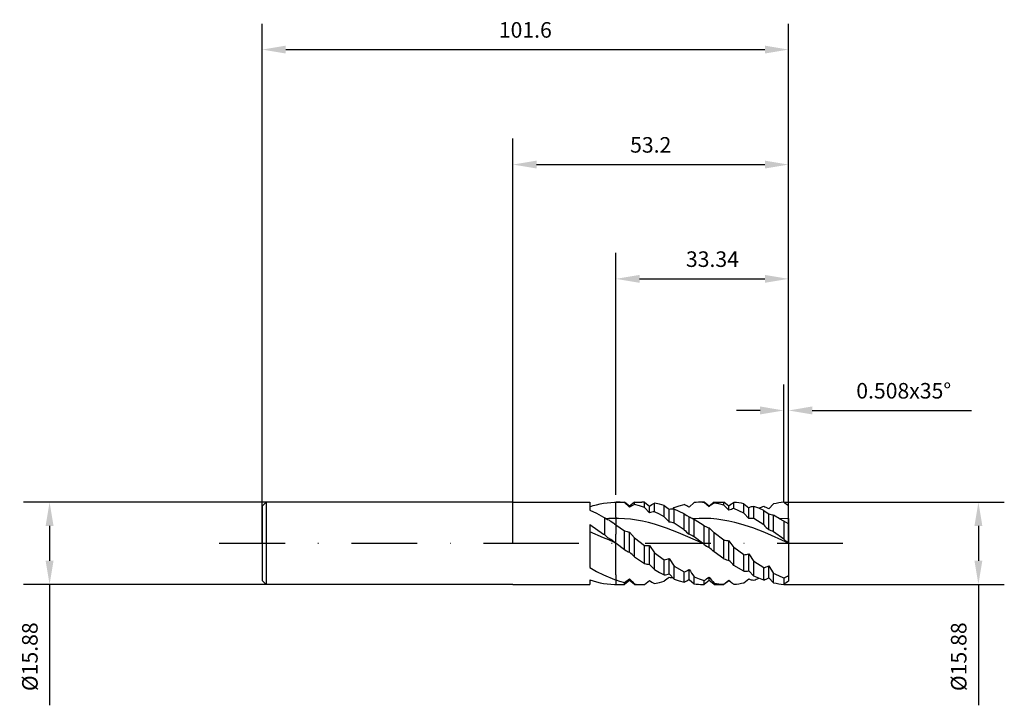
# Model space of a CAD drawing. Units: millimetres. Extents: x -95 to 95, y -31 to 101.
import ezdxf

# ---------------------------------------------------------------- set-up
doc = ezdxf.new("R2010")
doc.units = ezdxf.units.MM
doc.header["$PDMODE"] = 1
doc.linetypes.add('CENTER', pattern=[25.4, 12.7, -6.35, 0, -6.35])
doc.layers.get('DEFPOINTS').update_dxf_attribs({"linetype": 'CONTINUOUS'})
for name, color, linetype in [('1', 4, 'CONTINUOUS'), ('2', 7, 'CONTINUOUS'), ('4', 2, 'CENTER'), ('SK1', 4, 'CONTINUOUS'), ('SK2', 7, 'CONTINUOUS'), ('SK4', 2, 'CENTER')]:
    doc.layers.add(name, color=color, linetype=linetype)
doc.styles.add('SANDVIK_STYLE', font='simplex.shx', dxfattribs={"height": 3})
doc.dimstyles.new('SANDVIK_DIM', dxfattribs={"dimscale": 0, "dimtxt": 4.5, "dimasz": 4.57, "dimexe": 5, "dimexo": 0, "dimgap": 2.3, "dimtad": 1, "dimdsep": 46, "dimtxsty": 'SANDVIK_STYLE', "dimcen": 0.09, "dimclrd": 256, "dimclre": 256, "dimclrt": 256, "dimadec": 0, "dimazin": 0, "dimtfac": 1, "dimtofl": 0, "dimtmove": 2, "dimatfit": 3, "dimfxl": 1, "dimtolj": 1, "dimtzin": 0, "dimarcsym": 0})

# ---------------------------------------------------------------- blocks, each defined once
blk = doc.blocks.new('*D0')
at = {"layer": '2', "lineweight": -2, "transparency": 16777216}
for p, q in [((52.28, 7.94), (94.84, 7.94)), ((89.84, 3.37), (89.84, -3.37)), ((52.28, -7.94), (94.84, -7.94)), ((89.84, -7.94), (89.84, -31.25))]:
    blk.add_line(p, q, dxfattribs=at)
at = {"layer": '2', "transparency": 16777216}
for points in [[(89.08, 3.37), (90.6, 3.37), (89.84, 7.94)], [(89.08, -3.37), (90.6, -3.37), (89.84, -7.94)]]:
    blk.add_solid(points, dxfattribs=at)
at = {"layer": 'DEFPOINTS', "color": 0, "transparency": 16777216}
for p in [(52.28, 7.94), (52.28, -7.94), (89.84, -7.94)]:
    blk.add_point(p, dxfattribs=at)
at = {"layer": '2', "transparency": 16777216, "insert": (86.04, -21.88), "char_height": 3, "attachment_point": 5, "rotation": 90, "style": 'SANDVIK_STYLE'}
blk.add_mtext('\\A1;%%c15.88', dxfattribs=at)
blk = doc.blocks.new('*D1')
at = {"layer": '2', "lineweight": -2, "transparency": 16777216}
for p, q in [((0, 0), (0, 78.07)), ((53.2, 0), (53.2, 78.07)), ((4.57, 73.07), (48.63, 73.07))]:
    blk.add_line(p, q, dxfattribs=at)
at = {"layer": '2', "transparency": 16777216}
for points in [[(4.57, 73.83), (4.57, 72.31), (0, 73.07)], [(48.63, 73.83), (48.63, 72.31), (53.2, 73.07)]]:
    blk.add_solid(points, dxfattribs=at)
at = {"layer": 'DEFPOINTS', "color": 0, "transparency": 16777216}
for p in [(53.2, 73.07), (0, 0), (53.2, 0)]:
    blk.add_point(p, dxfattribs=at)
at = {"layer": '2', "transparency": 16777216, "insert": (26.6, 76.87), "char_height": 3, "attachment_point": 5, "style": 'SANDVIK_STYLE'}
blk.add_mtext('\\A1;53.2', dxfattribs=at)
blk = doc.blocks.new('*D2')
at = {"layer": '2', "lineweight": -2, "transparency": 16777216}
for p, q in [((19.87, 9.34), (19.87, 56.02)), ((53.2, 7.29), (53.2, 56.02)), ((24.44, 51.02), (48.63, 51.02))]:
    blk.add_line(p, q, dxfattribs=at)
at = {"layer": '2', "transparency": 16777216}
for points in [[(24.44, 51.78), (24.44, 50.26), (19.87, 51.02)], [(48.63, 51.78), (48.63, 50.26), (53.2, 51.02)]]:
    blk.add_solid(points, dxfattribs=at)
at = {"layer": 'DEFPOINTS', "color": 0, "transparency": 16777216}
for p in [(53.2, 51.02), (19.87, 9.34), (53.2, 7.29)]:
    blk.add_point(p, dxfattribs=at)
at = {"layer": '2', "transparency": 16777216, "insert": (38.51, 54.82), "char_height": 3, "attachment_point": 5, "style": 'SANDVIK_STYLE'}
blk.add_mtext('\\A1;33.34', dxfattribs=at)
blk = doc.blocks.new('*D3')
at = {"layer": 'DEFPOINTS', "color": 0, "transparency": 16777216}
for p in [(-47.6, 7.94), (-89.42, -7.94), (-47.6, -7.94)]:
    blk.add_point(p, dxfattribs=at)
at = {"layer": 'SK2', "lineweight": -2, "transparency": 16777216}
for p, q in [((-47.6, 7.94), (-94.42, 7.94)), ((-89.42, 3.37), (-89.42, -3.37)), ((-47.6, -7.94), (-94.42, -7.94)), ((-89.42, -7.94), (-89.42, -31.25))]:
    blk.add_line(p, q, dxfattribs=at)
at = {"layer": 'SK2', "transparency": 16777216}
for points in [[(-90.18, 3.37), (-88.65, 3.37), (-89.42, 7.94)], [(-90.18, -3.37), (-88.65, -3.37), (-89.42, -7.94)]]:
    blk.add_solid(points, dxfattribs=at)
at = {"layer": 'SK2', "transparency": 16777216, "insert": (-93.22, -21.88), "char_height": 3, "attachment_point": 5, "rotation": 90, "style": 'SANDVIK_STYLE'}
blk.add_mtext('\\A1;%%c15.88', dxfattribs=at)
blk = doc.blocks.new('*D4')
at = {"layer": 'DEFPOINTS', "color": 0, "transparency": 16777216}
for p in [(53.2, 95.25), (-48.4, 0), (53.2, 0)]:
    blk.add_point(p, dxfattribs=at)
at = {"layer": 'SK2', "lineweight": -2, "transparency": 16777216}
for p, q in [((-48.4, 0), (-48.4, 100.25)), ((53.2, 0), (53.2, 100.25)), ((-43.83, 95.25), (48.63, 95.25))]:
    blk.add_line(p, q, dxfattribs=at)
at = {"layer": 'SK2', "transparency": 16777216}
for points in [[(-43.83, 96.01), (-43.83, 94.49), (-48.4, 95.25)], [(48.63, 96.01), (48.63, 94.49), (53.2, 95.25)]]:
    blk.add_solid(points, dxfattribs=at)
at = {"layer": 'SK2', "transparency": 16777216, "insert": (2.4, 99.05), "char_height": 3, "attachment_point": 5, "style": 'SANDVIK_STYLE'}
blk.add_mtext('\\A1;101.6', dxfattribs=at)
blk = doc.blocks.new('*D5')
at = {"layer": '2', "lineweight": -2, "transparency": 16777216}
for p, q in [((52.28, 7.94), (52.28, 30.63)), ((53.2, 7.29), (53.2, 30.63)), ((47.71, 25.63), (43.14, 25.63)), ((57.77, 25.63), (88.52, 25.63))]:
    blk.add_line(p, q, dxfattribs=at)
at = {"layer": '2', "transparency": 16777216}
for points in [[(47.71, 26.4), (47.71, 24.87), (52.28, 25.63)], [(57.77, 26.4), (57.77, 24.87), (53.2, 25.63)]]:
    blk.add_solid(points, dxfattribs=at)
at = {"layer": 'DEFPOINTS', "color": 0, "transparency": 16777216}
for p in [(53.2, 25.63), (52.28, 7.94), (53.2, 7.29)]:
    blk.add_point(p, dxfattribs=at)
at = {"layer": '2', "transparency": 16777216, "insert": (75.43, 29.43), "char_height": 3, "attachment_point": 5, "style": 'SANDVIK_STYLE'}
blk.add_mtext('\\A1;0.508x35°', dxfattribs=at)

msp = doc.modelspace()

# ---------------------------------------------------------------- linework, layer by layer
at = {"layer": '1'}
for p, q in [((0.002, 7.938), (14.84, 7.937)), ((14.84, 7.937), (14.84, 7.937)), ((14.84, 7.937), (14.84, 7.837)), ((14.84, 7.837), (14.84, 6.42)), ((16.162, 7.449), (16.824, 7.605)), ((16.824, 7.605), (17.485, 7.732)), ((17.485, 7.732), (19.635, 7.935)), ((19.635, 7.935), (19.867, 7.937)), ((19.867, 5.073), (19.867, 7.937)), ((14.84, 7.052), (15.501, 7.264)), ((14.84, 6.42), (16.162, 5.791)), ((15.501, 7.264), (16.162, 7.449)), ((16.162, 5.791), (17.485, 5.073)), ((17.485, 5.073), (17.717, 4.939)), ((17.717, 1.627), (17.717, 4.939)), ((17.717, 4.939), (18.059, 4.737)), ((18.485, 4.76), (18.059, 4.737)), ((19.219, 4.8), (18.485, 4.76)), ((18.676, 4.417), (18.914, 4.269)), ((18.914, 4.269), (19.154, 4.108)), ((19.154, 4.108), (19.485, 3.858)), ((19.485, 4.801), (19.219, 4.8)), ((19.867, 4.803), (19.485, 4.801)), ((19.485, 3.858), (19.635, 3.745)), ((19.867, 5.073), (19.867, 1.796)), ((14.839, 3.644), (17.485, 1.796)), ((14.84, 3.644), (14.84, -4.668)), ((17.485, 1.088), (14.84, 2.208)), ((19.635, 3.745), (19.867, 3.586)), ((17.485, 1.796), (17.717, 1.627)), ((18.485, 0.64), (17.485, 1.088)), ((19.485, 0.192), (18.485, 0.64)), ((19.867, 0.021), (19.485, 0.192)), ((19.635, 0.208), (19.867, 0.035)), ((19.867, 1.088), (19.867, 1.796)), ((19.867, -6.105), (19.867, 1.088)), ((14.84, -4.668), (16.162, -5.428)), ((16.162, -5.428), (17.485, -6.105)), ((14.84, -7.052), (15.501, -7.264)), ((14.84, -7.052), (14.84, -7.937)), ((15.501, -7.264), (16.162, -7.449)), ((16.162, -7.449), (16.824, -7.605)), ((17.485, -6.105), (19.635, -6.999)), ((19.635, -6.999), (19.866, -7.073)), ((19.867, -6.105), (19.867, -7.937)), ((-11.057, -7.938), (-11.057, -7.938)), ((0, -7.938), (14.84, -7.937)), ((16.824, -7.605), (17.485, -7.732)), ((17.485, -7.732), (19.635, -7.935)), ((19.635, -7.935), (19.867, -7.937))]:
    msp.add_line(p, q, dxfattribs=at)
at = {"layer": '1', "color": 1}
for p, q in [((19.867, 5.073), (19.867, 7.937)), ((19.867, 7.937), (19.914, 7.937)), ((19.914, 7.937), (21.553, 7.937)), ((21.553, 7.843), (21.553, 7.937)), ((22.512, 7.17), (21.553, 7.937)), ((21.553, 7.843), (22.512, 6.957)), ((23.472, 7.937), (22.512, 7.17)), ((23.472, 7.498), (23.472, 7.937)), ((23.472, 7.937), (24.862, 7.937)), ((25.39, 7.928), (24.862, 7.937)), ((25.39, 7.928), (26.349, 7.158)), ((25.39, 6.909), (25.39, 7.928)), ((26.827, 7.472), (27.067, 7.607)), ((27.067, 7.607), (27.308, 7.729)), ((28.267, 7.534), (27.308, 7.729)), ((27.308, 6.096), (27.308, 7.729)), ((34.022, 6.957), (34.981, 7.843)), ((36.625, 7.937), (36.899, 7.937)), ((36.899, 7.935), (36.625, 7.937)), ((36.899, 7.935), (36.899, 7.937)), ((37.858, 7.17), (36.899, 7.937)), ((36.899, 7.935), (37.858, 7.122)), ((38.817, 7.937), (37.858, 7.17)), ((38.817, 7.77), (38.817, 7.937)), ((38.817, 7.937), (40.736, 7.937)), ((39.777, 7.592), (38.817, 7.77)), ((40.736, 7.352), (40.736, 7.937)), ((41.695, 7.17), (40.736, 7.937)), ((42.654, 6.697), (42.654, 7.897)), ((44.572, 7.624), (45.531, 6.871)), ((44.572, 5.824), (44.572, 7.624)), ((49.368, 6.677), (50.327, 7.622)), ((22.512, 6.957), (22.512, 7.17)), ((24.431, 7.233), (23.472, 7.498)), ((25.39, 6.909), (24.431, 7.233)), ((25.39, 6.909), (26.349, 5.898)), ((26.349, 7.158), (26.587, 7.322)), ((26.349, 5.898), (26.349, 7.158)), ((26.587, 7.322), (26.827, 7.472)), ((28.267, 5.614), (27.308, 6.096)), ((29.226, 7.279), (28.267, 7.534)), ((29.226, 5.086), (29.226, 7.279)), ((30.185, 4.08), (30.185, 6.552)), ((30.861, 6.606), (31.145, 6.907)), ((31.145, 6.907), (32.104, 7.231)), ((32.104, 6.169), (31.145, 6.593)), ((31.145, 3.911), (31.145, 6.593)), ((32.104, 7.231), (33.063, 7.497)), ((33.063, 5.694), (32.104, 6.169)), ((37.858, 7.122), (37.858, 7.17)), ((40.736, 7.352), (39.777, 7.592)), ((40.736, 7.352), (41.695, 6.371)), ((42.074, 7.473), (41.695, 7.17)), ((41.695, 6.371), (41.695, 7.17)), ((43.613, 6.286), (42.654, 6.697)), ((44.572, 5.824), (43.613, 6.286)), ((44.572, 5.824), (45.531, 4.801)), ((45.531, 4.801), (45.531, 6.871)), ((47.449, 6.757), (46.49, 7.105)), ((46.49, 4.763), (46.49, 7.105)), ((48.409, 6.355), (47.449, 6.757)), ((48.409, 3.547), (48.409, 6.355)), ((48.409, 6.355), (48.887, 6.018)), ((48.887, 6.018), (49.368, 5.706)), ((49.368, 2.613), (49.368, 5.706)), ((49.368, 5.706), (49.606, 5.652)), ((53.204, 4.81), (53.204, 7.289)), ((19.867, 5.073), (19.867, 1.796)), ((20.379, 4.806), (19.867, 4.803)), ((21.54, 4.754), (20.379, 4.806)), ((22.7, 4.646), (21.54, 4.754)), ((23.861, 4.483), (22.7, 4.646)), ((25.021, 4.266), (23.861, 4.483)), ((26.181, 3.999), (25.021, 4.266)), ((27.342, 3.685), (26.181, 3.999)), ((29.226, 5.086), (28.267, 5.614)), ((33.063, 2.608), (31.145, 3.911)), ((33.063, 2.608), (33.063, 5.694)), ((33.063, 5.694), (33.541, 5.384)), ((33.541, 5.384), (34.022, 5.104)), ((34.022, 1.737), (34.022, 5.104)), ((34.022, 5.104), (34.208, 5.025)), ((34.208, 5.025), (34.395, 4.938)), ((34.395, 4.938), (34.582, 4.842)), ((34.582, 4.842), (34.77, 4.737)), ((35.922, 4.8), (34.77, 4.737)), ((36.899, 3.376), (34.981, 4.61)), ((34.981, 1.222), (34.981, 4.61)), ((37.074, 4.806), (35.922, 4.8)), ((38.226, 4.756), (37.074, 4.806)), ((39.378, 4.65), (38.226, 4.756)), ((40.531, 4.49), (39.378, 4.65)), ((41.683, 4.277), (40.531, 4.49)), ((42.835, 4.014), (41.683, 4.277)), ((43.987, 3.704), (42.835, 4.014)), ((48.409, 3.547), (46.49, 4.763)), ((49.606, 5.652), (49.846, 5.582)), ((49.846, 5.582), (50.086, 5.498)), ((50.086, 5.498), (50.327, 5.399)), ((50.327, 2.216), (50.327, 5.399)), ((53.204, 4.81), (51.481, 4.737)), ((52.278, 4.247), (51.481, 4.737)), ((52.278, 4.247), (52.278, 0.788)), ((52.739, 4.001), (52.278, 4.247)), ((53.204, 3.782), (52.739, 4.001)), ((53.204, 4.81), (53.204, 3.782)), ((19.867, 3.586), (21.553, 2.429)), ((21.553, -1.218), (21.553, 2.429)), ((21.553, 2.429), (21.792, 2.341)), ((21.792, 2.341), (22.032, 2.263)), ((22.032, 2.263), (22.272, 2.196)), ((22.272, 2.196), (22.512, 2.14)), ((22.512, -1.734), (22.512, 2.14)), ((22.512, 2.14), (23.472, 1.035)), ((29.663, 2.928), (27.342, 3.685)), ((31.983, 2.033), (29.663, 2.928)), ((36.625, 0), (31.983, 2.033)), ((36.899, -0.204), (36.899, 3.376)), ((36.899, 3.376), (37.378, 3.167)), ((37.378, 3.167), (37.618, 3.077)), ((37.618, 3.077), (37.858, 2.998)), ((37.858, -0.829), (37.858, 2.998)), ((37.858, 2.998), (38.336, 2.538)), ((38.336, 2.538), (38.817, 2.033)), ((40.736, 0.624), (38.817, 2.033)), ((38.817, -1.624), (38.817, 2.033)), ((46.291, 2.958), (43.987, 3.704)), ((48.596, 2.073), (46.291, 2.958)), ((53.204, 0.06), (48.596, 2.073)), ((52.278, 0.788), (50.327, 2.216)), ((53.204, 3.782), (53.204, 0.091)), ((19.867, 1.088), (19.867, 1.796)), ((19.867, -6.105), (19.867, 1.088)), ((19.867, 0.035), (19.914, 0)), ((19.914, 0), (19.867, 0.021)), ((23.472, 1.035), (25.39, -0.394)), ((23.472, -2.605), (23.472, 1.035)), ((36.625, 0), (34.981, 1.222)), ((40.736, 0.624), (40.975, 0.579)), ((40.736, -2.991), (40.736, 0.624)), ((40.975, 0.579), (41.214, 0.544)), ((41.214, 0.544), (41.455, 0.52)), ((41.455, 0.52), (41.695, 0.507)), ((41.695, -3.289), (41.695, 0.507)), ((41.695, 0.507), (42.654, -0.805)), ((53.204, 0.06), (53.204, 0.091)), ((53.204, 0.06), (53.204, -6.231)), ((19.914, 0), (21.553, -1.218)), ((25.39, -3.908), (25.39, -0.394)), ((26.349, -4.077), (26.349, -0.412)), ((26.349, -0.412), (27.308, -1.809)), ((27.308, -5.083), (27.308, -1.809)), ((27.308, -1.809), (29.226, -3.165)), ((36.899, -0.204), (36.625, 0)), ((40.736, -2.991), (38.817, -1.624)), ((44.572, -2.208), (42.654, -0.805)), ((42.654, -4.261), (42.654, -0.805)), ((23.472, -2.605), (25.39, -3.908)), ((29.226, -6.094), (29.226, -3.165)), ((30.185, -2.912), (31.145, -4.42)), ((30.185, -5.896), (30.185, -2.912)), ((44.572, -5.393), (44.572, -2.208)), ((45.531, -5.326), (45.531, -2.049)), ((45.531, -2.049), (46.49, -3.539)), ((46.49, -6.35), (46.49, -3.539)), ((48.409, -4.756), (46.49, -3.539)), ((26.349, -4.077), (27.308, -5.083)), ((27.308, -5.083), (28.267, -5.611)), ((28.267, -5.611), (29.226, -6.094)), ((31.145, -6.907), (31.145, -4.42)), ((31.145, -4.42), (33.063, -5.53)), ((33.063, -7.497), (33.063, -5.53)), ((34.022, -6.957), (34.022, -5.036)), ((44.572, -5.393), (42.654, -4.261)), ((45.531, -5.326), (46.49, -6.35)), ((48.409, -7.101), (48.409, -4.756)), ((49.368, -4.342), (50.327, -5.818)), ((49.368, -6.677), (49.368, -4.342)), ((19.866, -7.073), (20.594, -7.307)), ((19.867, -6.105), (19.867, -7.937)), ((20.594, -7.307), (21.553, -7.557)), ((22.512, -7.17), (21.553, -7.937)), ((21.553, -7.91), (21.553, -7.557)), ((22.512, -6.843), (22.99, -7.38)), ((22.512, -7.149), (22.512, -6.843)), ((22.512, -7.17), (22.512, -7.149)), ((22.512, -7.17), (22.512, -7.17)), ((22.512, -7.17), (22.512, -7.17)), ((23.472, -7.937), (22.512, -7.17)), ((22.99, -7.38), (23.472, -7.87)), ((25.39, -7.928), (26.349, -7.158)), ((26.349, -7.158), (26.587, -7.322)), ((26.587, -7.322), (26.827, -7.472)), ((26.827, -7.472), (27.067, -7.607)), ((27.308, -7.729), (28.267, -7.534)), ((28.267, -7.534), (29.226, -7.279)), ((30.185, -5.896), (31.145, -6.907)), ((31.145, -6.907), (32.104, -7.231)), ((32.104, -7.231), (33.063, -7.497)), ((34.022, -6.957), (34.981, -7.843)), ((34.981, -7.843), (34.981, -6.462)), ((34.981, -6.462), (35.94, -6.85)), ((35.94, -6.85), (36.899, -7.184)), ((37.858, -7.17), (36.899, -7.937)), ((36.899, -7.924), (36.899, -7.184)), ((37.858, -7.128), (37.858, -6.513)), ((37.858, -7.17), (37.858, -7.128)), ((37.858, -7.17), (37.858, -7.17)), ((38.817, -7.937), (37.858, -7.17)), ((40.736, -7.913), (41.695, -7.152)), ((41.695, -7.17), (40.736, -7.937)), ((41.695, -7.17), (41.695, -7.152)), ((41.695, -7.17), (41.695, -7.17)), ((41.695, -7.17), (41.695, -7.17)), ((42.074, -7.473), (41.695, -7.17)), ((44.572, -7.624), (45.531, -6.871)), ((47.449, -6.753), (46.49, -6.35)), ((48.409, -7.101), (47.449, -6.753)), ((49.368, -6.677), (50.327, -7.622)), ((50.327, -7.622), (50.327, -5.818)), ((51.302, -6.288), (50.327, -5.818)), ((52.278, -6.706), (51.302, -6.288)), ((52.278, -6.706), (52.278, -7.938)), ((53.204, -6.231), (53.204, -7.289)), ((19.867, -7.937), (21.553, -7.937)), ((21.553, -7.937), (21.553, -7.91)), ((21.553, -7.937), (21.553, -7.937)), ((21.553, -7.937), (21.553, -7.937)), ((21.553, -7.937), (21.553, -7.937)), ((21.553, -7.937), (21.553, -7.937)), ((21.553, -7.937), (21.553, -7.937)), ((21.553, -7.937), (21.553, -7.937)), ((21.553, -7.937), (21.553, -7.937)), ((21.553, -7.937), (21.553, -7.937)), ((21.553, -7.937), (21.553, -7.937)), ((23.472, -7.937), (23.472, -7.87)), ((23.472, -7.937), (23.472, -7.937)), ((23.472, -7.937), (23.472, -7.937)), ((23.472, -7.937), (23.472, -7.937)), ((23.472, -7.937), (23.472, -7.937)), ((23.472, -7.937), (23.472, -7.937)), ((23.472, -7.937), (23.472, -7.937)), ((23.472, -7.937), (23.472, -7.937)), ((23.472, -7.937), (23.472, -7.937)), ((23.472, -7.937), (24.862, -7.937)), ((27.067, -7.607), (27.308, -7.729)), ((36.625, -7.937), (36.899, -7.937)), ((36.899, -7.937), (36.899, -7.924)), ((36.899, -7.937), (36.899, -7.937)), ((36.899, -7.937), (36.899, -7.937)), ((36.899, -7.937), (36.899, -7.937)), ((36.899, -7.937), (36.899, -7.937)), ((36.899, -7.937), (36.899, -7.937)), ((36.899, -7.937), (36.899, -7.937)), ((36.899, -7.937), (36.899, -7.937)), ((36.899, -7.937), (36.899, -7.937)), ((36.899, -7.937), (36.899, -7.937)), ((38.817, -7.919), (38.817, -7.673)), ((38.817, -7.937), (38.817, -7.919)), ((38.817, -7.937), (38.817, -7.937)), ((38.817, -7.937), (38.817, -7.937)), ((38.817, -7.937), (38.817, -7.937)), ((38.817, -7.937), (38.817, -7.937)), ((38.817, -7.937), (38.817, -7.937)), ((38.817, -7.937), (38.817, -7.937)), ((38.817, -7.937), (38.817, -7.937)), ((38.817, -7.937), (38.817, -7.937)), ((38.817, -7.937), (38.817, -7.937)), ((38.817, -7.937), (40.736, -7.937)), ((40.736, -7.937), (40.736, -7.913)), ((40.736, -7.937), (40.736, -7.937)), ((40.736, -7.937), (40.736, -7.937)), ((40.736, -7.937), (40.736, -7.937)), ((40.736, -7.937), (40.736, -7.937)), ((40.736, -7.937), (40.736, -7.937)), ((40.736, -7.937), (40.736, -7.937)), ((40.736, -7.937), (40.736, -7.937)), ((40.736, -7.937), (40.736, -7.937)), ((40.736, -7.937), (40.736, -7.937))]:
    msp.add_line(p, q, dxfattribs=at)
for centre, radius, start, end in [((19.909, -6.475), 14.413, 83.44849, 89.98064), ((36.63, -6.476), 14.413, 90.01945, 96.56975), ((49.45, -9.008), 19.863, 122.36335, 125.70185), ((47.03, 1.29), 7.925, 123.52169, 128.71516), ((41.5, -7.116), 15.057, 78.22555, 85.60326), ((57.522, -30.578), 38.872, 97.75295, 100.66696), ((62.128, 20.99), 16.351, 232.95787, 236.92285), ((30.041, -5.277), 14.365, 117.21484, 121.60693), ((28.336, -1.29), 7.457, 97.92525, 105.4557), ((45.177, 27.333), 25.624, 231.50085, 234.19159), ((30.825, 2.808), 3.799, 85.17457, 99.69255), ((26.706, -4.908), 13.938, 58.34289, 62.86862), ((45.055, -1.95), 8.974, 105.51719, 111.98736), ((46.984, 2.993), 4.142, 96.85204, 110.54094), ((54.668, -11.635), 19.754, 108.47302, 111.41564), ((44.615, -2.77), 10.575, 63.29226, 68.97651), ((57.976, 31.532), 39.063, 222.6101, 224.64884), ((29.55, -2.313), 6.425, 75.6331, 84.32688), ((31.305, -1.246), 6.914, 57.8856, 59.92906), ((45.757, -1.541), 6.346, 83.36166, 92.03582), ((33.745, -24.854), 34.5, 59.06322, 61.27316), ((46.997, 16.976), 20.015, 225.87856, 229.58883), ((66.317, 20.984), 24.996, 224.23742, 227.3055), ((46.908, -4.672), 7.689, 63.60178, 71.3445), ((30.237, -6.455), 9.024, 58.28284, 65.19987), ((61.896, 12.587), 15.222, 230.81445, 235.17958), ((26.392, 6.628), 9.219, 238.33812, 245.10994), ((9.913, -16.564), 19.459, 45.83354, 49.64929), ((25.973, 4.76), 5.186, 263.54896, 274.16222), ((43.448, 8.795), 11.13, 233.95755, 239.85305), ((28.315, -13.317), 15.717, 48.06893, 52.61123), ((28.124, 2.941), 6.205, 280.23512, 289.40565), ((43.296, 3.558), 7.032, 248.64513, 256.83522), ((21.315, -24.349), 29.306, 43.27035, 45.94056), ((44.144, 3.361), 5.585, 274.39755, 284.38381), ((26.993, 2.348), 6.458, 255.63056, 264.28059), ((28.89, 3.752), 10.177, 294.20744, 300.28349), ((75.493, 21.833), 49.414, 212.93972, 214.93176), ((44.592, 1.165), 6.558, 269.82672, 278.234), ((45.61, 3.04), 8.283, 289.74481, 296.97606), ((2.534, 19.02), 32.681, 305.58821, 307.6838), ((28.227, 1.166), 7.329, 277.83581, 285.49767), ((45.177, -27.333), 25.624, 125.80841, 128.49915), ((30.822, -2.834), 3.773, 260.2826, 270.58978), ((26.706, 4.908), 13.938, 297.13138, 301.65711), ((24.781, 11.176), 21.998, 303.42718, 306.47532), ((53.866, 5.749), 20.164, 217.45323, 221.72976), ((47.693, -0.458), 8.988, 228.13594, 231.3032), ((47.03, -1.29), 7.925, 231.28485, 236.4783), ((46.984, -2.993), 4.142, 249.45906, 263.14796), ((40.315, 11.434), 19.54, 288.42275, 291.43166), ((44.615, 2.77), 10.575, 291.02349, 296.70774), ((45.453, 7.758), 15.993, 295.26405, 298.99232), ((62.724, -21.839), 17.388, 123.19541, 126.92389), ((24.865, 6.432), 14.37, 264.43479, 269.96847), ((24.862, 6.321), 14.259, 269.9802, 270), ((24.862, 6.333), 14.27, 270.00032, 272.11939), ((36.63, 6.476), 14.413, 263.43025, 269.98054), ((41.624, 6.95), 14.889, 259.13368, 266.57816), ((41.518, 6.982), 14.922, 274.36434, 281.80884), ((57.361, 29.563), 37.844, 259.28861, 262.28177)]:
    msp.add_arc(centre, radius, start, end, dxfattribs=at)
at = {"layer": '1'}
for centre, radius, start, end in [((22.598, 12.732), 9.193, 240.41266, 243.42686), ((22.598, 12.732), 9.193, 243.42686, 244.74918), ((28.491, 13.643), 16.138, 228.11801, 231.6842), ((28.491, 13.643), 16.138, 231.6842, 232.5423), ((13.235, -8.569), 10.863, 54.87084, 59.93946), ((13.235, -8.569), 10.863, 53.90014, 54.87084)]:
    msp.add_arc(centre, radius, start, end, dxfattribs=at)
at = {"layer": '4'}
msp.add_line((0, 0), (65.064, 0), dxfattribs=at)
at = {"layer": 'SK1'}
for p, q in [((-47.603, 7.938), (-48.399, 7.143)), ((0.002, 7.938), (-47.603, 7.938)), ((-47.603, 7.938), (-47.603, -7.938)), ((-48.399, 7.143), (-48.399, 7.136)), ((-48.399, 7.136), (-48.399, 6.501)), ((-48.399, 6.501), (-48.399, -7.173)), ((-47.603, -7.938), (-48.399, -7.173)), ((0, -7.938), (-47.603, -7.938))]:
    msp.add_line(p, q, dxfattribs=at)
at = {"layer": 'SK4'}
msp.add_line((-56.676, 0), (0, 0), dxfattribs=at)

# ---------------------------------------------------------------- dimensions: what is measured, and where the dimension line sits
at = {"layer": '2'}
dim = msp.add_linear_dim(base=(53.204, 73.073), p1=(0, 0), p2=(53.204, 0), dimstyle='SANDVIK_DIM', override={"dimscale": 1, "dimtxt": 3, "dimtmove": 0}, dxfattribs=at)
dim.commit()
dim.dimension.update_dxf_attribs({"geometry": '*D1', "text_midpoint": (26.602, 76.873)})
dim = msp.add_linear_dim(base=(53.204, 51.02), p1=(19.867, 9.336), p2=(53.204, 7.288), dimstyle='SANDVIK_DIM', override={"dimscale": 1, "dimtxt": 3, "dimtmove": 0}, dxfattribs=at)
dim.commit()
dim.dimension.update_dxf_attribs({"geometry": '*D2', "text_midpoint": (38.507, 51.02), "dimtype": 160})
dim = msp.add_linear_dim(base=(53.204, 25.635), p1=(52.278, 7.938), p2=(53.204, 7.289), text='0.508x35°', dimstyle='SANDVIK_DIM', override={"dimscale": 1, "dimtxt": 3, "dimtmove": 0}, dxfattribs=at)
dim.commit()
dim.dimension.update_dxf_attribs({"geometry": '*D5', "text_midpoint": (75.43, 29.435)})
dim = msp.add_linear_dim(base=(89.841, -7.938), p1=(52.278, 7.938), p2=(52.278, -7.938), angle=90, text='%%c<>', dimstyle='SANDVIK_DIM', override={"dimscale": 1, "dimtxt": 3, "dimtmove": 0}, dxfattribs=at)
dim.commit()
dim.dimension.update_dxf_attribs({"geometry": '*D0', "text_midpoint": (89.841, -21.88), "dimtype": 160})
at = {"layer": 'SK2'}
dim = msp.add_linear_dim(base=(53.204, 95.25), p1=(-48.399, 0), p2=(53.204, 0), dimstyle='SANDVIK_DIM', override={"dimscale": 1, "dimtxt": 3, "dimtmove": 0}, dxfattribs=at)
dim.commit()
dim.dimension.update_dxf_attribs({"geometry": '*D4', "text_midpoint": (2.403, 99.05)})
dim = msp.add_linear_dim(base=(-89.416, -7.938), p1=(-47.603, 7.938), p2=(-47.603, -7.938), angle=90, text='%%c<>', dimstyle='SANDVIK_DIM', override={"dimscale": 1, "dimtxt": 3, "dimtmove": 0}, dxfattribs=at)
dim.commit()
dim.dimension.update_dxf_attribs({"geometry": '*D3', "text_midpoint": (-89.416, -21.88), "dimtype": 160})

doc.saveas('drawing.dxf')
